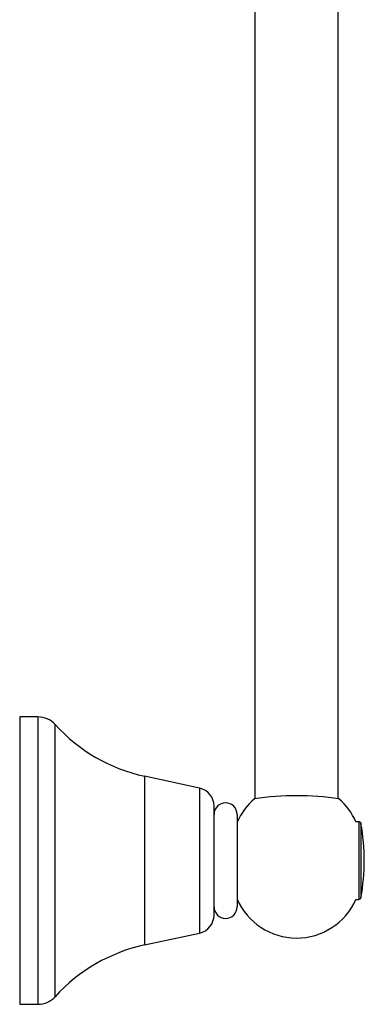
# Model space of a CAD drawing. Units: inches. Extents: x -867 to -136, y -455 to 700.
# Drawn here: x -458 to -384, y 82 to 295 of the extents above; entities that cross this region are included whole.
import ezdxf

# ---------------------------------------------------------------- set-up
doc = ezdxf.new("R2010")
doc.units = ezdxf.units.IN
for name, color, linetype in [('105047', 7, 'Continuous'), ('105048', 7, 'Continuous'), ('105049', 7, 'Continuous'), ('105050', 7, 'Continuous'), ('105051', 7, 'Continuous'), ('Default', 7, 'Continuous')]:
    doc.layers.add(name, color=color, linetype=linetype)

# ---------------------------------------------------------------- blocks, each defined once
blk = doc.blocks.new('SE9')
at = {"layer": '105047', "color": 7, "linetype": 'Continuous', "ltscale": 25.4}
for p, q in [((-385.15, 121.55), (-385.76, 121.55)), ((-385.15, 121.55), (-385.15, 104.75)), ((-384.66, 105.17), (-384.66, 121.14)), ((-385.76, 104.75), (-385.15, 104.75))]:
    blk.add_line(p, q, dxfattribs=at)
for centre, radius, start, end in [((-385.15, 121.05), 0.5, 10.1395, 90), ((-429.33, 113.15), 45.37, 349.8605, 10.1395), ((-385.15, 105.25), 0.5, 270, 349.8605)]:
    blk.add_arc(centre, radius, start, end, dxfattribs=at)
at = {"layer": '105048', "color": 7, "linetype": 'Continuous', "ltscale": 25.4}
for p, q in [((-407.57, 341.17), (-407.57, 126.53)), ((-389.57, 126.53), (-389.57, 341.17))]:
    blk.add_line(p, q, dxfattribs=at)
at = {"layer": '105049', "color": 7, "linetype": 'Continuous', "ltscale": 25.4}
for centre, radius, start, end in [((-398.57, 115.9), 14, 130.7164, 156.5066), ((-398.57, 65.48), 61.7, 81.4732, 98.5272), ((-398.57, 115.9), 14, 23.8016, 49.3001), ((-398.57, 110.4), 14, 203.4934, 336.1984)]:
    blk.add_arc(centre, radius, start, end, dxfattribs=at)
at = {"layer": '105050', "color": 7, "linetype": 'Continuous', "ltscale": 25.4}
blk.add_line((-411.41, 123.15), (-411.41, 103.15), dxfattribs=at)
for centre, start, end in [((-413.91, 123.15), 0, 180), ((-413.91, 103.15), 180, 360)]:
    blk.add_arc(centre, 2.5, start, end, dxfattribs=at)
at = {"layer": '105051', "color": 7, "linetype": 'Continuous', "ltscale": 25.4}
for p, q in [((-458.41, 144.24), (-458.41, 82.06)), ((-454.47, 144.24), (-458.41, 144.24)), ((-454.47, 144.24), (-454.47, 82.06)), ((-450.76, 83.71), (-450.76, 142.6)), ((-431.41, 131.4), (-431.41, 94.9)), ((-419.56, 128.84), (-431.41, 131.4)), ((-419.56, 128.84), (-419.56, 97.47)), ((-416.41, 101.38), (-416.41, 124.93)), ((-431.41, 94.9), (-419.56, 97.47)), ((-458.41, 82.06), (-454.47, 82.06))]:
    blk.add_line(p, q, dxfattribs=at)
for centre, radius, start, end in [((-454.47, 139.24), 5, 42.1346, 90), ((-423.67, 167.1), 36.53, 222.1346, 257.7749), ((-420.41, 124.93), 4, 0, 77.7749), ((-420.41, 101.38), 4, 282.2251, 360), ((-423.67, 59.2), 36.53, 102.2251, 137.8654), ((-454.47, 87.06), 5, 270, 317.8654)]:
    blk.add_arc(centre, radius, start, end, dxfattribs=at)

msp = doc.modelspace()

# ---------------------------------------------------------------- block references
at = {"layer": 'Default'}
msp.add_blockref('SE9', (0, 0), dxfattribs=at)

doc.saveas('drawing.dxf')
